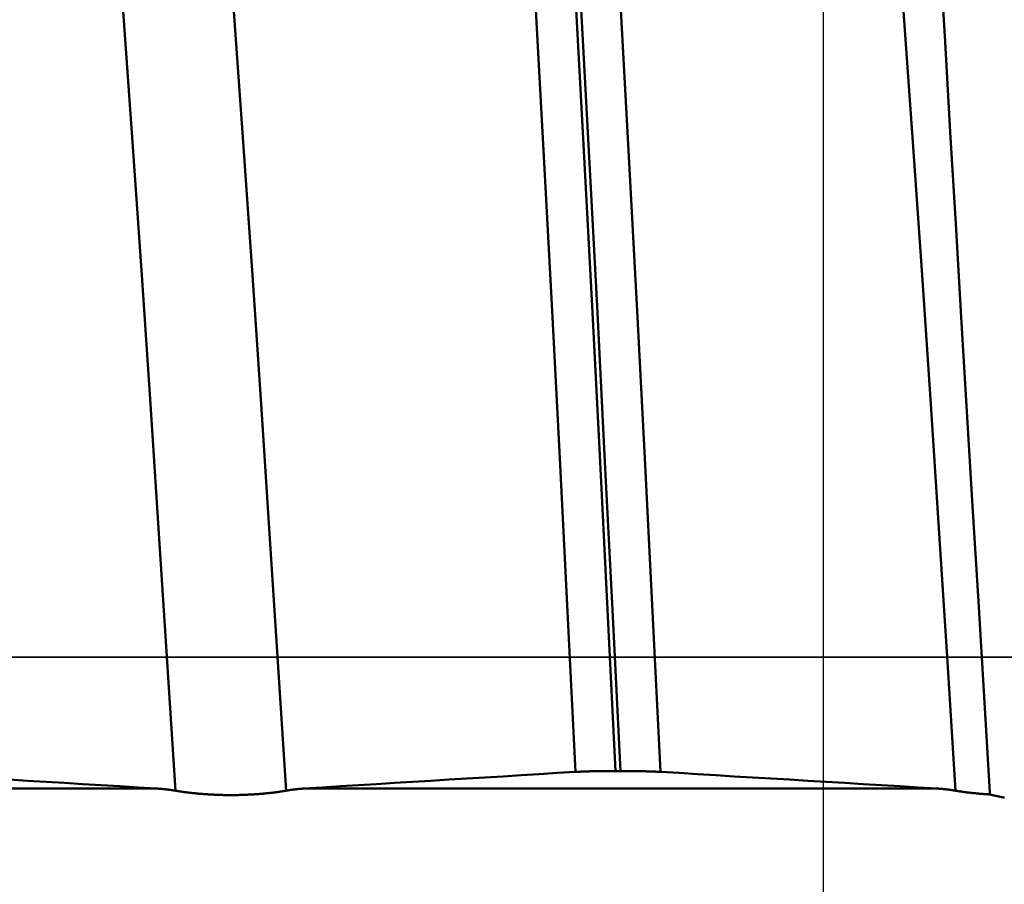
# Model space of a CAD drawing. Extents: x -50 to 107, y -39 to 95.
# Drawn here: x 66 to 68, y 0 to 1 of the extents above; entities that cross this region are included whole.
import ezdxf

# ---------------------------------------------------------------- set-up
doc = ezdxf.new("R2010")
doc.units = 0
doc.header["$PDMODE"] = 1
doc.linetypes.add('LONGDASH_DASH', pattern=[10.5, 6, -0.75, 3, -0.75])
for name, color, linetype, lineweight in [('1', 4, 'Continuous', 50), ('2', 7, 'Continuous', 25), ('4', 2, 'LONGDASH_DASH', 25), ('CUT', 1, 'Continuous', 25), ('SK2', 7, 'Continuous', 25), ('SK4', 2, 'LONGDASH_DASH', 25)]:
    doc.layers.add(name, color=color, linetype=linetype, lineweight=lineweight)
doc.styles.add('STANDARD 3.5 mm', font='monos.ttf', dxfattribs={"height": 3.5})
doc.dimstyles.new('AM_DIN', dxfattribs={"dimtxt": 3.5, "dimasz": 2.5, "dimexe": 2, "dimexo": 1, "dimgap": 1, "dimtad": 1, "dimdec": 1, "dimzin": 0, "dimdsep": 46, "dimtxsty": 'STANDARD 3.5 mm', "dimcen": 0.09, "dimadec": 0, "dimazin": 2, "dimtm": 1e-09, "dimtfac": 0.707107, "dimtmove": 0, "dimatfit": 3, "dimfxl": 1, "dimtolj": 1, "dimtzin": 0, "dimlwd": -1, "dimlwe": -1, "dimarcsym": 0})

# ---------------------------------------------------------------- blocks, each defined once
blk = doc.blocks.new('*D4')
at = {"layer": 'DEFPOINTS', "color": 0}
for p in [(67.254, 4.8885), (-28, -4), (67.254, -20)]:
    blk.add_point(p, dxfattribs=at)
at = {"layer": 'SK2', "color": 0}
for p, q in [((67.254, 3.8885), (67.254, -32)), ((-28, -5), (-28, -32)), ((-25.5, -30), (64.754, -30))]:
    blk.add_line(p, q, dxfattribs=at)
for points in [[(-25.5, -29.5833), (-25.5, -30.4167), (-28, -30)], [(64.754, -30.4167), (64.754, -29.5833), (67.254, -30)]]:
    blk.add_solid(points, dxfattribs=at)
at = {"layer": 'SK2', "color": 0, "insert": (19.627, -27.1887), "char_height": 3.5, "attachment_point": 5, "style": 'STANDARD 3.5 mm'}
blk.add_mtext('\\A1;95.3', dxfattribs=at)
blk = doc.blocks.new('*D6')
at = {"layer": '2', "color": 0}
for p, q in [((105, 4.8885), (105, 41.2465)), ((105, 7.3885), (105, 9.8885)), ((68.254, 4.8885), (107, 4.8885)), ((105, 4.8885), (105, 2.3885)), ((105, -2.3885), (105, 2.3885)), ((105, -4.8885), (105, -2.3885)), ((68.254, -4.8885), (107, -4.8885)), ((105, -7.3885), (105, -9.8885))]:
    blk.add_line(p, q, dxfattribs=at)
for points in [[(104.5833, 7.3885), (105.4167, 7.3885), (105, 4.8885)], [(104.5833, -7.3885), (105.4167, -7.3885), (105, -4.8885)]]:
    blk.add_solid(points, dxfattribs=at)
at = {"layer": 'DEFPOINTS', "color": 0}
for p in [(67.254, 4.8885), (105, 4.8885), (67.254, -4.8885)]:
    blk.add_point(p, dxfattribs=at)
at = {"layer": '2', "color": 0, "insert": (101.9708, 25.3143), "char_height": 3.5, "attachment_point": 5, "rotation": 90, "style": 'STANDARD 3.5 mm'}
blk.add_mtext('\\A1;3/8-16 UNC', dxfattribs=at)
blk = doc.blocks.new('*D9')
at = {"layer": '2', "color": 0}
for p, q in [((0, 6), (0, 77)), ((69.5, 75), (2.5, 75))]:
    blk.add_line(p, q, dxfattribs=at)
for points in [[(2.5, 75.4167), (2.5, 74.5833), (0, 75)], [(69.5, 74.5833), (69.5, 75.4167), (72, 75)]]:
    blk.add_solid(points, dxfattribs=at)
at = {"layer": 'DEFPOINTS', "color": 0}
for p in [(0, 75), (72, 2.9), (0, 0)]:
    blk.add_point(p, dxfattribs=at)
at = {"layer": '2', "color": 0, "insert": (36, 77.8113), "char_height": 3.5, "attachment_point": 5, "style": 'STANDARD 3.5 mm'}
blk.add_mtext('\\A1;72.0', dxfattribs=at)

msp = doc.modelspace()

# ---------------------------------------------------------------- linework, layer by layer
at = {"layer": '1'}
for p, q in [((66.8412, -0.232), (66.8312, -0.232)), ((65.8972, -0.2676), (64.6098, -0.2676)), ((67.4852, -0.2676), (66.1978, -0.2676)), ((67.5935, -0.2797), (67.5935, -0.2797))]:
    msp.add_line(p, q, dxfattribs=at)
for points in [[(66.8312, -0.232), (66.8156, 0.0829), (66.7999, 0.3978), (66.7837, 0.7142), (66.767, 1.0305), (66.75, 1.3443), (66.7328, 1.6532), (66.7156, 1.9552), (66.6984, 2.2484), (66.6813, 2.5311), (66.6645, 2.8015), (66.648, 3.0579)], [(66.8412, -0.232), (66.8255, 0.0829), (66.8098, 0.3978), (66.7936, 0.7142), (66.7769, 1.0305), (66.76, 1.3443), (66.7428, 1.6532), (66.7256, 1.9552), (66.7083, 2.2484), (66.6913, 2.5311), (66.6745, 2.8015), (66.658, 3.0579)], [(66.7498, -0.2338), (66.7341, 0.0787), (66.7184, 0.3911), (66.7021, 0.705), (66.6854, 1.0189), (66.6684, 1.3302), (66.6512, 1.6367), (66.6339, 1.9363), (66.6167, 2.2272), (66.5996, 2.5076), (66.5827, 2.7757), (66.5662, 3.0299)], [(66.923, -0.2338), (66.9073, 0.0787), (66.8916, 0.3911), (66.8753, 0.705), (66.8586, 1.0189), (66.8416, 1.3302), (66.8244, 1.6367), (66.8071, 1.9363), (66.7899, 2.2272), (66.7728, 2.5076), (66.7559, 2.7757), (66.7394, 3.0299)], [(65.9355, -0.2721), (65.9187, -0.01), (65.902, 0.2516), (65.8848, 0.5146), (65.8671, 0.7777), (65.849, 1.0388), (65.8307, 1.2957), (65.8123, 1.5463), (65.7939, 1.789), (65.7757, 2.022), (65.7579, 2.2439), (65.7405, 2.4529)], [(66.1607, -0.2721), (66.1439, -0.01), (66.1272, 0.2516), (66.11, 0.5146), (66.0923, 0.7777), (66.0742, 1.0388), (66.0558, 1.2957), (66.0374, 1.5463), (66.0191, 1.789), (66.0009, 2.022), (65.9831, 2.2439), (65.9656, 2.4529)], [(67.5235, -0.2721), (67.5067, -0.01), (67.49, 0.2516), (67.4728, 0.5146), (67.4551, 0.7777), (67.437, 1.0388), (67.4187, 1.2957), (67.4003, 1.5463), (67.3819, 1.789), (67.3637, 2.022), (67.3459, 2.2439), (67.3285, 2.4529)], [(67.4273, 2.4217), (67.4379, 2.2702), (67.4487, 2.1128), (67.4595, 1.9497), (67.4702, 1.7812), (67.4808, 1.6086), (67.4914, 1.4322), (67.502, 1.2523), (67.5127, 1.0688), (67.5238, 0.8818), (67.535, 0.692), (67.5465, 0.5002), (67.5581, 0.3071), (67.5698, 0.1132), (67.5815, -0.0811), (67.5932, -0.2754)], [(65.8972, -0.2676), (65.8597, -0.2653), (65.8222, -0.2631), (65.7847, -0.2608), (65.7472, -0.2586), (65.7097, -0.2563), (65.6722, -0.2541), (65.6347, -0.2518), (65.5973, -0.2495), (65.5598, -0.2473), (65.5223, -0.245), (65.4848, -0.2428), (65.4474, -0.2405), (65.4099, -0.2383), (65.3725, -0.236), (65.335, -0.2338)], [(66.7498, -0.2338), (66.7129, -0.236), (66.6761, -0.2383), (66.6392, -0.2405), (66.6024, -0.2428), (66.5655, -0.245), (66.5287, -0.2473), (66.4919, -0.2495), (66.4551, -0.2518), (66.4183, -0.254), (66.3815, -0.2563), (66.3447, -0.2586), (66.308, -0.2608), (66.2712, -0.2631), (66.2345, -0.2653), (66.1978, -0.2676)], [(66.8312, -0.232), (66.8281, -0.232), (66.8266, -0.232), (66.825, -0.232), (66.8235, -0.232), (66.8219, -0.232), (66.8204, -0.2321), (66.8189, -0.2321), (66.8173, -0.2321), (66.8166, -0.2321), (66.8158, -0.2321), (66.815, -0.2321), (66.8143, -0.2321), (66.8135, -0.2321), (66.8127, -0.2321), (66.812, -0.2321), (66.8112, -0.2321), (66.8105, -0.2321), (66.8097, -0.2321), (66.809, -0.2321), (66.8082, -0.2321), (66.8075, -0.2322), (66.8067, -0.2322), (66.806, -0.2322), (66.8052, -0.2322), (66.8045, -0.2322), (66.8038, -0.2322), (66.803, -0.2322), (66.8023, -0.2322), (66.8016, -0.2322), (66.8008, -0.2322), (66.8001, -0.2322), (66.7994, -0.2323), (66.7987, -0.2323), (66.798, -0.2323), (66.7972, -0.2323), (66.7965, -0.2323), (66.7958, -0.2323), (66.7951, -0.2323), (66.7944, -0.2323), (66.7937, -0.2323), (66.793, -0.2323), (66.7923, -0.2324), (66.7916, -0.2324), (66.7909, -0.2324), (66.7902, -0.2324), (66.7895, -0.2324), (66.7888, -0.2324), (66.7882, -0.2324), (66.7875, -0.2325), (66.7868, -0.2325), (66.7861, -0.2325), (66.7854, -0.2325), (66.7848, -0.2325), (66.7841, -0.2325), (66.7835, -0.2325), (66.7828, -0.2325), (66.7821, -0.2326), (66.7815, -0.2326), (66.7808, -0.2326), (66.7802, -0.2326), (66.7795, -0.2326), (66.7789, -0.2326), (66.7783, -0.2327), (66.7776, -0.2327), (66.777, -0.2327), (66.7764, -0.2327), (66.7758, -0.2327), (66.7751, -0.2327), (66.7745, -0.2328), (66.7742, -0.2328), (66.7739, -0.2328), (66.7736, -0.2328), (66.7733, -0.2328), (66.773, -0.2328), (66.7727, -0.2328), (66.7724, -0.2328), (66.7721, -0.2328), (66.7718, -0.2328), (66.7715, -0.2328), (66.7712, -0.2328), (66.7709, -0.2329), (66.7706, -0.2329), (66.7704, -0.2329), (66.7698, -0.2329), (66.7692, -0.2329), (66.7686, -0.2329), (66.7681, -0.2329), (66.7675, -0.233), (66.7669, -0.233), (66.7664, -0.233), (66.7661, -0.233), (66.7658, -0.233), (66.7656, -0.233), (66.7653, -0.233), (66.765, -0.2331), (66.7647, -0.2331), (66.7645, -0.2331), (66.7642, -0.2331), (66.7639, -0.2331), (66.7637, -0.2331), (66.7634, -0.2331), (66.7631, -0.2331), (66.7629, -0.2331), (66.7626, -0.2331), (66.7623, -0.2332), (66.7621, -0.2332), (66.7618, -0.2332), (66.7616, -0.2332), (66.7613, -0.2332), (66.7611, -0.2332), (66.7608, -0.2332), (66.7605, -0.2332), (66.7603, -0.2332), (66.76, -0.2332), (66.7598, -0.2333), (66.7595, -0.2333), (66.7593, -0.2333), (66.759, -0.2333), (66.7588, -0.2333), (66.7586, -0.2333), (66.7583, -0.2333), (66.7581, -0.2333), (66.7578, -0.2333), (66.7576, -0.2334), (66.7574, -0.2334), (66.7571, -0.2334), (66.7569, -0.2334), (66.7566, -0.2334), (66.7564, -0.2334), (66.7562, -0.2334), (66.7559, -0.2334), (66.7557, -0.2334), (66.7555, -0.2334), (66.7553, -0.2335), (66.755, -0.2335), (66.7548, -0.2335), (66.7546, -0.2335), (66.7544, -0.2335), (66.7541, -0.2335), (66.7539, -0.2335), (66.7537, -0.2335), (66.7535, -0.2335), (66.7533, -0.2336), (66.7531, -0.2336), (66.7528, -0.2336), (66.7526, -0.2336), (66.7524, -0.2336), (66.7522, -0.2336), (66.752, -0.2336), (66.7518, -0.2336), (66.7516, -0.2337), (66.7514, -0.2337), (66.7512, -0.2337), (66.751, -0.2337), (66.7508, -0.2337), (66.7506, -0.2337), (66.7504, -0.2337), (66.7502, -0.2337), (66.75, -0.2337), (66.7498, -0.2338)], [(66.923, -0.2338), (66.9228, -0.2337), (66.9226, -0.2337), (66.9224, -0.2337), (66.9222, -0.2337), (66.922, -0.2337), (66.9218, -0.2337), (66.9216, -0.2337), (66.9214, -0.2337), (66.9212, -0.2337), (66.921, -0.2336), (66.9208, -0.2336), (66.9206, -0.2336), (66.9204, -0.2336), (66.9201, -0.2336), (66.9199, -0.2336), (66.9197, -0.2336), (66.9195, -0.2336), (66.9193, -0.2335), (66.9191, -0.2335), (66.9188, -0.2335), (66.9186, -0.2335), (66.9184, -0.2335), (66.9182, -0.2335), (66.9179, -0.2335), (66.9177, -0.2335), (66.9175, -0.2335), (66.9173, -0.2334), (66.917, -0.2334), (66.9168, -0.2334), (66.9166, -0.2334), (66.9163, -0.2334), (66.9161, -0.2334), (66.9158, -0.2334), (66.9156, -0.2334), (66.9154, -0.2334), (66.9151, -0.2334), (66.9149, -0.2333), (66.9146, -0.2333), (66.9144, -0.2333), (66.9142, -0.2333), (66.9139, -0.2333), (66.9137, -0.2333), (66.9134, -0.2333), (66.9132, -0.2333), (66.9129, -0.2333), (66.9127, -0.2332), (66.9124, -0.2332), (66.9121, -0.2332), (66.9119, -0.2332), (66.9116, -0.2332), (66.9114, -0.2332), (66.9111, -0.2332), (66.9109, -0.2332), (66.9106, -0.2332), (66.9103, -0.2332), (66.9101, -0.2331), (66.9098, -0.2331), (66.9095, -0.2331), (66.9093, -0.2331), (66.909, -0.2331), (66.9087, -0.2331), (66.9085, -0.2331), (66.9082, -0.2331), (66.9079, -0.2331), (66.9076, -0.2331), (66.9074, -0.233), (66.9068, -0.233), (66.9063, -0.233), (66.9057, -0.233), (66.9051, -0.233), (66.9046, -0.2329), (66.904, -0.2329), (66.9034, -0.2329), (66.9029, -0.2329), (66.9023, -0.2329), (66.9017, -0.2329), (66.9011, -0.2328), (66.9008, -0.2328), (66.9005, -0.2328), (66.9002, -0.2328), (66.8999, -0.2328), (66.8996, -0.2328), (66.8993, -0.2328), (66.899, -0.2328), (66.8987, -0.2328), (66.8984, -0.2328), (66.8981, -0.2328), (66.8975, -0.2327), (66.8968, -0.2327), (66.8962, -0.2327), (66.8956, -0.2327), (66.895, -0.2327), (66.8943, -0.2327), (66.8937, -0.2326), (66.893, -0.2326), (66.8924, -0.2326), (66.8918, -0.2326), (66.8911, -0.2326), (66.8904, -0.2326), (66.8898, -0.2325), (66.8891, -0.2325), (66.8885, -0.2325), (66.8878, -0.2325), (66.8871, -0.2325), (66.8864, -0.2325), (66.8858, -0.2325), (66.8851, -0.2325), (66.8844, -0.2324), (66.8837, -0.2324), (66.883, -0.2324), (66.8823, -0.2324), (66.8816, -0.2324), (66.8809, -0.2324), (66.8802, -0.2324), (66.8795, -0.2324), (66.8788, -0.2323), (66.8781, -0.2323), (66.8774, -0.2323), (66.8767, -0.2323), (66.876, -0.2323), (66.8753, -0.2323), (66.8746, -0.2323), (66.8738, -0.2323), (66.8731, -0.2323), (66.8724, -0.2322), (66.8717, -0.2322), (66.8709, -0.2322), (66.8702, -0.2322), (66.8695, -0.2322), (66.8687, -0.2322), (66.868, -0.2322), (66.8672, -0.2322), (66.8665, -0.2322), (66.8658, -0.2322), (66.865, -0.2322), (66.8643, -0.2321), (66.8635, -0.2321), (66.8628, -0.2321), (66.862, -0.2321), (66.8612, -0.2321), (66.8605, -0.2321), (66.8597, -0.2321), (66.859, -0.2321), (66.8582, -0.2321), (66.8574, -0.2321), (66.8567, -0.2321), (66.8559, -0.2321), (66.8551, -0.2321), (66.8544, -0.2321), (66.8536, -0.2321), (66.852, -0.2321), (66.8505, -0.232), (66.8489, -0.232), (66.8474, -0.232), (66.8458, -0.232), (66.8443, -0.232), (66.8412, -0.232)], [(67.4852, -0.2676), (67.4477, -0.2653), (67.4102, -0.2631), (67.3727, -0.2608), (67.3352, -0.2586), (67.2977, -0.2563), (67.2602, -0.2541), (67.2227, -0.2518), (67.1853, -0.2495), (67.1478, -0.2473), (67.1103, -0.245), (67.0728, -0.2428), (67.0354, -0.2405), (66.9979, -0.2383), (66.9605, -0.236), (66.923, -0.2338)], [(65.9355, -0.2721), (65.9349, -0.2719), (65.9343, -0.2718), (65.9337, -0.2717), (65.9331, -0.2716), (65.9325, -0.2715), (65.9319, -0.2714), (65.9313, -0.2714), (65.9307, -0.2713), (65.9301, -0.2712), (65.9295, -0.2711), (65.9289, -0.271), (65.9283, -0.2709), (65.9277, -0.2708), (65.9271, -0.2707), (65.9265, -0.2706), (65.9259, -0.2705), (65.9253, -0.2704), (65.9247, -0.2704), (65.9241, -0.2703), (65.9235, -0.2702), (65.9229, -0.2701), (65.9223, -0.27), (65.9217, -0.2699), (65.9211, -0.2699), (65.9205, -0.2698), (65.9199, -0.2697), (65.9194, -0.2696), (65.9188, -0.2696), (65.9182, -0.2695), (65.9176, -0.2694), (65.917, -0.2693), (65.9164, -0.2693), (65.9158, -0.2692), (65.9152, -0.2691), (65.9146, -0.2691), (65.914, -0.269), (65.9134, -0.2689), (65.9128, -0.2689), (65.9122, -0.2688), (65.9116, -0.2687), (65.911, -0.2687), (65.9104, -0.2686), (65.9098, -0.2686), (65.9092, -0.2685), (65.9086, -0.2685), (65.908, -0.2684), (65.9074, -0.2683), (65.9068, -0.2683), (65.9062, -0.2682), (65.9056, -0.2682), (65.905, -0.2681), (65.9044, -0.2681), (65.9038, -0.268), (65.9032, -0.268), (65.9026, -0.2679), (65.902, -0.2679), (65.9014, -0.2679), (65.9008, -0.2678), (65.9002, -0.2678), (65.8996, -0.2677), (65.899, -0.2677), (65.8984, -0.2677), (65.8978, -0.2676), (65.8972, -0.2676)], [(66.1607, -0.2721), (66.1601, -0.2721), (66.1596, -0.2722), (66.1591, -0.2723), (66.1585, -0.2724), (66.158, -0.2725), (66.1574, -0.2726), (66.1568, -0.2727), (66.1563, -0.2728), (66.1557, -0.2729), (66.1551, -0.273), (66.1545, -0.2731), (66.1539, -0.2732), (66.1533, -0.2733), (66.1526, -0.2734), (66.152, -0.2735), (66.1514, -0.2736), (66.1507, -0.2737), (66.1501, -0.2738), (66.1494, -0.2739), (66.1488, -0.274), (66.1481, -0.2741), (66.1474, -0.2742), (66.1467, -0.2743), (66.1461, -0.2744), (66.1454, -0.2745), (66.1447, -0.2746), (66.1439, -0.2747), (66.1432, -0.2748), (66.1425, -0.2749), (66.1418, -0.275), (66.141, -0.2751), (66.1403, -0.2752), (66.1396, -0.2753), (66.1388, -0.2754), (66.1381, -0.2755), (66.1373, -0.2756), (66.1365, -0.2757), (66.1357, -0.2758), (66.135, -0.2759), (66.1342, -0.276), (66.1334, -0.2761), (66.1326, -0.2762), (66.1318, -0.2762), (66.131, -0.2763), (66.1302, -0.2764), (66.1293, -0.2765), (66.1285, -0.2766), (66.1277, -0.2767), (66.1268, -0.2768), (66.126, -0.2769), (66.1251, -0.277), (66.1243, -0.2771), (66.1234, -0.2772), (66.1225, -0.2773), (66.1217, -0.2773), (66.1208, -0.2774), (66.1199, -0.2775), (66.119, -0.2776), (66.1181, -0.2777), (66.1172, -0.2778), (66.1163, -0.2779), (66.1154, -0.278), (66.1145, -0.278), (66.1136, -0.2781), (66.1127, -0.2782), (66.1117, -0.2783), (66.1108, -0.2784), (66.1099, -0.2784), (66.1089, -0.2785), (66.108, -0.2786), (66.107, -0.2787), (66.1061, -0.2787), (66.1051, -0.2788), (66.1042, -0.2789), (66.1032, -0.279), (66.1022, -0.279), (66.1013, -0.2791), (66.1003, -0.2792), (66.0993, -0.2792), (66.0983, -0.2793), (66.0974, -0.2794), (66.0964, -0.2794), (66.0954, -0.2795), (66.0944, -0.2796), (66.0934, -0.2796), (66.0924, -0.2797), (66.0914, -0.2797), (66.0904, -0.2798), (66.0894, -0.2798), (66.0884, -0.2799), (66.0873, -0.2799), (66.0863, -0.28), (66.0853, -0.2801), (66.0843, -0.2801), (66.0832, -0.2801), (66.0822, -0.2802), (66.0812, -0.2802), (66.0801, -0.2803), (66.0781, -0.2804), (66.076, -0.2804), (66.0739, -0.2805), (66.0718, -0.2806), (66.0697, -0.2806), (66.0675, -0.2807), (66.0654, -0.2807), (66.0633, -0.2808), (66.0612, -0.2808), (66.059, -0.2809), (66.0569, -0.2809), (66.0548, -0.2809), (66.0527, -0.2809), (66.0505, -0.2809), (66.0484, -0.2809), (66.0463, -0.2809), (66.0441, -0.2809), (66.042, -0.2809), (66.0398, -0.2809), (66.0377, -0.2808), (66.0356, -0.2808), (66.0334, -0.2808), (66.0313, -0.2807), (66.0292, -0.2807), (66.0271, -0.2806), (66.025, -0.2805), (66.0229, -0.2805), (66.0208, -0.2804), (66.0197, -0.2804), (66.0187, -0.2803), (66.0177, -0.2803), (66.0166, -0.2802), (66.0156, -0.2802), (66.0146, -0.2802), (66.0135, -0.2801), (66.0125, -0.2801), (66.0105, -0.28), (66.0084, -0.2798), (66.0064, -0.2797), (66.0054, -0.2797), (66.0044, -0.2796), (66.0034, -0.2796), (66.0024, -0.2795), (66.0014, -0.2794), (66.0004, -0.2794), (65.9994, -0.2793), (65.9985, -0.2792), (65.9975, -0.2792), (65.9965, -0.2791), (65.9955, -0.279), (65.9945, -0.279), (65.9936, -0.2789), (65.9926, -0.2788), (65.9916, -0.2788), (65.9907, -0.2787), (65.9897, -0.2786), (65.9888, -0.2785), (65.9878, -0.2785), (65.9869, -0.2784), (65.986, -0.2783), (65.985, -0.2782), (65.9841, -0.2781), (65.9832, -0.2781), (65.9823, -0.278), (65.9813, -0.2779), (65.9804, -0.2778), (65.9795, -0.2777), (65.9786, -0.2776), (65.9777, -0.2776), (65.9768, -0.2775), (65.976, -0.2774), (65.9751, -0.2773), (65.9742, -0.2772), (65.9733, -0.2771), (65.9725, -0.277), (65.9716, -0.2769), (65.9708, -0.2769), (65.9699, -0.2768), (65.9691, -0.2767), (65.9682, -0.2766), (65.9674, -0.2765), (65.9666, -0.2764), (65.9658, -0.2763), (65.9649, -0.2762), (65.9641, -0.2761), (65.9633, -0.276), (65.9625, -0.2759), (65.9617, -0.2758), (65.9609, -0.2757), (65.9601, -0.2756), (65.9594, -0.2755), (65.9586, -0.2754), (65.9578, -0.2754), (65.9571, -0.2753), (65.9563, -0.2752), (65.9555, -0.2751), (65.9548, -0.275), (65.9541, -0.2749), (65.9533, -0.2748), (65.9526, -0.2747), (65.9519, -0.2746), (65.9512, -0.2745), (65.9505, -0.2744), (65.9498, -0.2743), (65.9491, -0.2742), (65.9484, -0.2741), (65.9477, -0.274), (65.947, -0.2739), (65.9464, -0.2738), (65.9457, -0.2737), (65.9451, -0.2736), (65.9444, -0.2735), (65.9438, -0.2734), (65.9431, -0.2733), (65.9425, -0.2732), (65.9419, -0.2731), (65.9413, -0.273), (65.9407, -0.2729), (65.9401, -0.2728), (65.9395, -0.2727), (65.9389, -0.2726), (65.9383, -0.2725), (65.9377, -0.2724), (65.9372, -0.2723), (65.9366, -0.2722), (65.936, -0.2721), (65.9355, -0.2721)], [(66.1978, -0.2676), (66.1972, -0.2676), (66.1966, -0.2677), (66.196, -0.2677), (66.1955, -0.2677), (66.1949, -0.2678), (66.1943, -0.2678), (66.1937, -0.2679), (66.1931, -0.2679), (66.1925, -0.2679), (66.192, -0.268), (66.1914, -0.268), (66.1908, -0.2681), (66.1902, -0.2681), (66.1896, -0.2682), (66.189, -0.2682), (66.1885, -0.2683), (66.1879, -0.2683), (66.1873, -0.2684), (66.1867, -0.2685), (66.1861, -0.2685), (66.1856, -0.2686), (66.185, -0.2686), (66.1844, -0.2687), (66.1838, -0.2687), (66.1832, -0.2688), (66.1826, -0.2689), (66.1821, -0.2689), (66.1815, -0.269), (66.1809, -0.2691), (66.1803, -0.2691), (66.1797, -0.2692), (66.1792, -0.2693), (66.1786, -0.2693), (66.178, -0.2694), (66.1774, -0.2695), (66.1768, -0.2696), (66.1763, -0.2696), (66.1757, -0.2697), (66.1751, -0.2698), (66.1745, -0.2699), (66.1739, -0.2699), (66.1734, -0.27), (66.1728, -0.2701), (66.1722, -0.2702), (66.1716, -0.2703), (66.1711, -0.2704), (66.1705, -0.2704), (66.1699, -0.2705), (66.1693, -0.2706), (66.1687, -0.2707), (66.1682, -0.2708), (66.1676, -0.2709), (66.167, -0.271), (66.1664, -0.2711), (66.1659, -0.2712), (66.1653, -0.2713), (66.1647, -0.2713), (66.1641, -0.2714), (66.1635, -0.2715), (66.163, -0.2716), (66.1624, -0.2717), (66.1618, -0.2718), (66.1612, -0.2719), (66.1607, -0.2721)], [(67.5235, -0.2721), (67.5229, -0.2719), (67.5223, -0.2718), (67.5217, -0.2717), (67.5211, -0.2716), (67.5205, -0.2715), (67.5199, -0.2714), (67.5193, -0.2714), (67.5187, -0.2713), (67.5181, -0.2712), (67.5175, -0.2711), (67.5169, -0.271), (67.5163, -0.2709), (67.5157, -0.2708), (67.5151, -0.2707), (67.5145, -0.2706), (67.5139, -0.2705), (67.5133, -0.2704), (67.5127, -0.2704), (67.5121, -0.2703), (67.5115, -0.2702), (67.5109, -0.2701), (67.5103, -0.27), (67.5097, -0.2699), (67.5091, -0.2699), (67.5085, -0.2698), (67.5079, -0.2697), (67.5074, -0.2696), (67.5068, -0.2696), (67.5062, -0.2695), (67.5056, -0.2694), (67.505, -0.2693), (67.5044, -0.2693), (67.5038, -0.2692), (67.5032, -0.2691), (67.5026, -0.2691), (67.502, -0.269), (67.5014, -0.2689), (67.5008, -0.2689), (67.5002, -0.2688), (67.4996, -0.2687), (67.499, -0.2687), (67.4984, -0.2686), (67.4978, -0.2686), (67.4972, -0.2685), (67.4966, -0.2685), (67.496, -0.2684), (67.4954, -0.2683), (67.4948, -0.2683), (67.4942, -0.2682), (67.4936, -0.2682), (67.493, -0.2681), (67.4924, -0.2681), (67.4918, -0.268), (67.4912, -0.268), (67.4906, -0.2679), (67.49, -0.2679), (67.4894, -0.2679), (67.4888, -0.2678), (67.4882, -0.2678), (67.4876, -0.2677), (67.487, -0.2677), (67.4864, -0.2677), (67.4858, -0.2676), (67.4852, -0.2676)], [(67.5935, -0.2797), (67.5928, -0.2796), (67.5921, -0.2796), (67.5914, -0.2796), (67.5908, -0.2795), (67.5901, -0.2795), (67.5894, -0.2794), (67.5887, -0.2794), (67.5881, -0.2794), (67.5874, -0.2793), (67.5867, -0.2793), (67.586, -0.2792), (67.5854, -0.2792), (67.5847, -0.2791), (67.5841, -0.2791), (67.5834, -0.279), (67.5827, -0.279), (67.5821, -0.2789), (67.5814, -0.2789), (67.5808, -0.2788), (67.5801, -0.2788), (67.5794, -0.2787), (67.5788, -0.2787), (67.5782, -0.2786), (67.5775, -0.2786), (67.5769, -0.2785), (67.5762, -0.2785), (67.5756, -0.2784), (67.5749, -0.2784), (67.5743, -0.2783), (67.5737, -0.2783), (67.573, -0.2782), (67.5724, -0.2782), (67.5718, -0.2781), (67.5711, -0.2781), (67.5705, -0.278), (67.5699, -0.2779), (67.5693, -0.2779), (67.5687, -0.2778), (67.568, -0.2778), (67.5674, -0.2777), (67.5668, -0.2777), (67.5662, -0.2776), (67.5656, -0.2775), (67.565, -0.2775), (67.5644, -0.2774), (67.5638, -0.2774), (67.5632, -0.2773), (67.5626, -0.2773), (67.562, -0.2772), (67.5614, -0.2771), (67.5608, -0.2771), (67.5602, -0.277), (67.5597, -0.277), (67.5591, -0.2769), (67.5585, -0.2768), (67.5579, -0.2768), (67.5573, -0.2767), (67.5568, -0.2766), (67.5562, -0.2766), (67.5556, -0.2765), (67.5551, -0.2765), (67.5545, -0.2764), (67.5539, -0.2763), (67.5534, -0.2763), (67.5528, -0.2762), (67.5523, -0.2761), (67.5517, -0.2761), (67.5512, -0.276), (67.5506, -0.2759), (67.5501, -0.2759), (67.5496, -0.2758), (67.549, -0.2757), (67.5485, -0.2757), (67.5479, -0.2756), (67.5474, -0.2756), (67.5469, -0.2755), (67.5464, -0.2754), (67.5458, -0.2754), (67.5453, -0.2753), (67.5448, -0.2752), (67.5443, -0.2752), (67.5438, -0.2751), (67.5433, -0.275), (67.5428, -0.275), (67.5423, -0.2749), (67.5418, -0.2748), (67.5413, -0.2748), (67.5408, -0.2747), (67.5403, -0.2746), (67.5398, -0.2746), (67.5393, -0.2745), (67.5388, -0.2744), (67.5383, -0.2744), (67.5379, -0.2743), (67.5374, -0.2742), (67.5369, -0.2742), (67.5365, -0.2741), (67.536, -0.274), (67.5355, -0.274), (67.5351, -0.2739), (67.5346, -0.2738), (67.5342, -0.2738), (67.5337, -0.2737), (67.5333, -0.2736), (67.5328, -0.2736), (67.5324, -0.2735), (67.532, -0.2734), (67.5315, -0.2734), (67.5311, -0.2733), (67.5307, -0.2732), (67.5302, -0.2732), (67.5298, -0.2731), (67.5294, -0.273), (67.529, -0.273), (67.5286, -0.2729), (67.5282, -0.2728), (67.5278, -0.2728), (67.5273, -0.2727), (67.5269, -0.2726), (67.5266, -0.2726), (67.5262, -0.2725), (67.5258, -0.2724), (67.5254, -0.2724), (67.525, -0.2723), (67.5246, -0.2722), (67.5242, -0.2722), (67.5239, -0.2721), (67.5235, -0.2721)], [(67.5935, -0.2797), (67.5934, -0.2783), (67.5933, -0.2769), (67.5932, -0.2754)], [(67.5932, -0.2754), (67.5933, -0.2769), (67.5934, -0.2783), (67.5935, -0.2797)], [(67.6229, -0.286), (67.6221, -0.2858), (67.6213, -0.2857), (67.6205, -0.2856), (67.6197, -0.2854), (67.6189, -0.2853), (67.6181, -0.2851), (67.6173, -0.285), (67.6166, -0.2849), (67.6158, -0.2847), (67.615, -0.2846), (67.6143, -0.2844), (67.6135, -0.2843), (67.6128, -0.2841), (67.612, -0.284), (67.6113, -0.2839), (67.6106, -0.2837), (67.6099, -0.2836), (67.6092, -0.2834), (67.6085, -0.2833), (67.6078, -0.2831), (67.6071, -0.283), (67.6064, -0.2828), (67.6057, -0.2827), (67.605, -0.2825), (67.6044, -0.2824), (67.6037, -0.2822), (67.6031, -0.2821), (67.6018, -0.2818), (67.6011, -0.2816), (67.6005, -0.2815), (67.5999, -0.2813), (67.5993, -0.2812), (67.5987, -0.281), (67.5981, -0.2809), (67.5975, -0.2807), (67.5969, -0.2806), (67.5963, -0.2804), (67.5957, -0.2803), (67.5952, -0.2801), (67.5946, -0.28), (67.594, -0.2798), (67.5935, -0.2797)]]:
    msp.add_lwpolyline(points, dxfattribs=at)
at = {"layer": '4'}
msp.add_line((-2, 0), (74, 0), dxfattribs=at)
at = {"layer": 'CUT'}
msp.add_lwpolyline([(57, 4.8885), (67.254, 4.8885), (71.1917, 4.3), (72, 2.9), (72, 0), (57, 0)], close=True, dxfattribs=at)
at = {"layer": 'SK4'}
msp.add_line((-30, 0), (74, 0), dxfattribs=at)

# ---------------------------------------------------------------- dimensions: what is measured, and where the dimension line sits
at = {"layer": '2'}
dim = msp.add_linear_dim(base=(0, 75), p1=(72, 2.9), p2=(0, 0), dimstyle='AM_DIN', dxfattribs=at)
dim.commit()
dim.dimension.update_dxf_attribs({"geometry": '*D9', "text_midpoint": (36, 75), "dimtype": 160})
dim = msp.add_linear_dim(base=(105, 4.8885), p1=(67.254, -4.8885), p2=(67.254, 4.8885), angle=90, text='3/8-16 UNC', dimstyle='AM_DIN', dxfattribs=at)
dim.commit()
dim.dimension.update_dxf_attribs({"geometry": '*D6', "text_midpoint": (105, 25.3143), "dimtype": 160})
at = {"layer": 'SK2'}
dim = msp.add_linear_dim(base=(67.254, -30), p1=(-28, -4), p2=(67.254, 4.8885), dimstyle='AM_DIN', dxfattribs=at)
dim.commit()
dim.dimension.update_dxf_attribs({"geometry": '*D4', "text_midpoint": (19.627, -30), "dimtype": 160})

doc.saveas('drawing.dxf')
